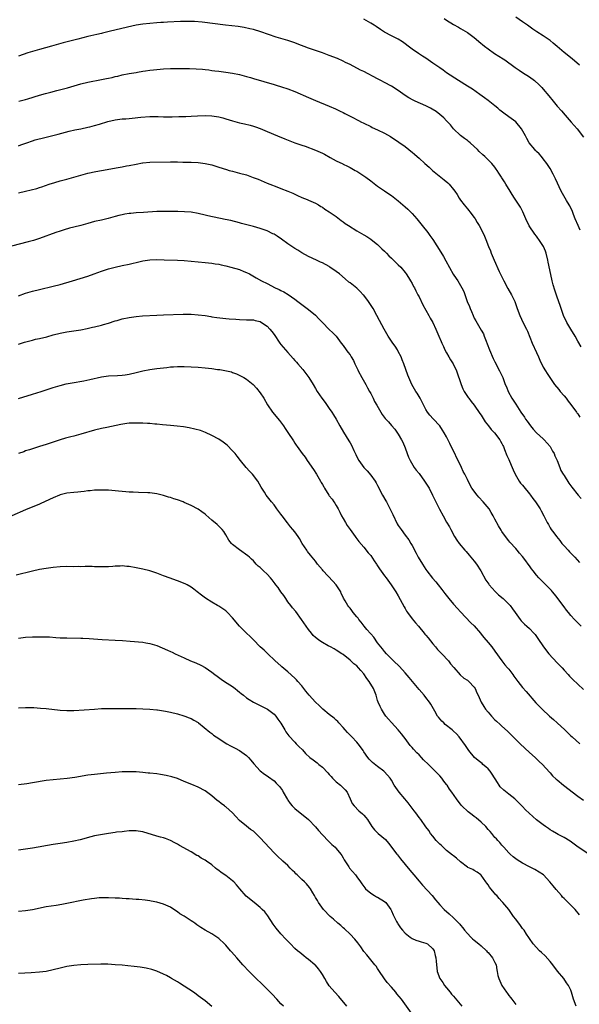
# Model space of a CAD drawing. Units: inches. Extents: x 2571000 to 2574000, y 1551000 to 1554000.
# Drawn here: x 2572755 to 2572917, y 1552502 to 1552787 of the extents above; entities that cross this region are included whole.
import ezdxf

# ---------------------------------------------------------------- set-up
doc = ezdxf.new("R2010")
doc.units = ezdxf.units.IN
doc.header["$MEASUREMENT"] = 0
doc.layers.add('LD25711551_10ft', color=82, linetype='Continuous')

msp = doc.modelspace()

# ---------------------------------------------------------------- linework, layer by layer
at = {"layer": 'LD25711551_10ft'}
for points, elevation in [([(2572917.94, 1552691.94), (2572917, 1552693.52), (2572916.24, 1552695), (2572915, 1552696.98), (2572913.82, 1552699), (2572912.88, 1552701), (2572912.19, 1552703), (2572911.9, 1552703.9), (2572911, 1552706.3), (2572910.32, 1552708.32), (2572909.87, 1552709.87), (2572909.61, 1552711), (2572909.48, 1552711.48), (2572908.43, 1552716.43), (2572908.34, 1552717), (2572907.84, 1552719), (2572907.61, 1552719.61), (2572907.03, 1552721), (2572905.67, 1552723), (2572905.38, 1552723.38), (2572905, 1552723.93), (2572904.52, 1552724.52), (2572902.95, 1552726.95), (2572901.95, 1552729), (2572901.04, 1552731.04), (2572900.35, 1552732.35), (2572898.66, 1552735), (2572897.98, 1552735.98), (2572897.42, 1552737), (2572896.16, 1552739), (2572895.73, 1552739.73), (2572895, 1552740.87), (2572894.9, 1552741), (2572894.16, 1552742.16), (2572893.6, 1552743), (2572893.35, 1552743.35), (2572893, 1552743.92), (2572892.11, 1552745), (2572890.09, 1552747), (2572889.48, 1552747.48), (2572888.46, 1552748.46), (2572887.97, 1552749), (2572887, 1552749.9), (2572885.78, 1552751), (2572885.35, 1552751.35), (2572885, 1552751.62), (2572884.2, 1552752.2), (2572883, 1552753.09), (2572881, 1552754.99), (2572880.14, 1552756.14), (2572879.33, 1552757), (2572879, 1552757.32), (2572878.21, 1552758.21), (2572877, 1552759.18), (2572876.01, 1552760.01), (2572874.77, 1552760.77), (2572874.3, 1552761), (2572873, 1552761.69), (2572869.88, 1552763), (2572869.3, 1552763.3), (2572868.05, 1552764.05), (2572867, 1552764.72), (2572865, 1552766.1), (2572863, 1552767.34), (2572861, 1552768.45), (2572859.93, 1552769), (2572859, 1552769.51), (2572855, 1552771.6), (2572854.07, 1552772.06), (2572851, 1552773.7), (2572849.72, 1552774.28), (2572849, 1552774.63), (2572847.35, 1552775.35), (2572845, 1552776.3), (2572843, 1552777.03), (2572841, 1552777.7), (2572839, 1552778.4), (2572835.68, 1552779.68), (2572835, 1552779.93), (2572833, 1552780.62), (2572831, 1552781.22), (2572829.61, 1552781.61), (2572825.16, 1552783.16), (2572823, 1552783.77), (2572822.01, 1552784.01), (2572820.36, 1552784.36), (2572818.63, 1552784.63), (2572814.96, 1552785.04), (2572808.13, 1552785.87), (2572805.92, 1552786.08), (2572805, 1552786.13), (2572803.85, 1552786.15), (2572801.92, 1552786.08), (2572798.11, 1552785.89), (2572797, 1552785.84), (2572796.22, 1552785.78), (2572795, 1552785.72), (2572793, 1552785.57), (2572791, 1552785.37), (2572789, 1552785.05), (2572786.51, 1552784.51), (2572781.18, 1552783.18), (2572779.26, 1552782.74), (2572779, 1552782.67), (2572777.62, 1552782.38), (2572775, 1552781.74), (2572772.18, 1552781), (2572767.91, 1552779.91), (2572764.5, 1552779), (2572761, 1552778.02), (2572759, 1552777.42), (2572757.67, 1552777), (2572755, 1552776.04)], 7360), ([(2572917.64, 1552725.65), (2572917.07, 1552727.07), (2572916.26, 1552729), (2572915.78, 1552730.22), (2572915.36, 1552731.36), (2572915, 1552732.04), (2572914.7, 1552732.7), (2572914.52, 1552733), (2572913.71, 1552734.29), (2572913.29, 1552735), (2572912.16, 1552737), (2572910.55, 1552740.55), (2572909.88, 1552741.88), (2572909, 1552743.55), (2572908.44, 1552744.44), (2572908.07, 1552745), (2572907, 1552746.36), (2572906.47, 1552747), (2572905.76, 1552747.76), (2572905, 1552748.48), (2572904.77, 1552748.77), (2572904.53, 1552749), (2572902.91, 1552751), (2572902.21, 1552752.21), (2572901.81, 1552753), (2572900.71, 1552755), (2572899, 1552757.02), (2572897, 1552758.51), (2572895.55, 1552759.55), (2572894.43, 1552760.43), (2572893.79, 1552761), (2572893, 1552761.66), (2572891, 1552763.25), (2572889.97, 1552763.97), (2572888.6, 1552765), (2572886.48, 1552766.48), (2572885, 1552767.41), (2572882.41, 1552769), (2572879, 1552771.26), (2572878, 1552772), (2572877, 1552772.67), (2572875, 1552774.09), (2572873, 1552775.46), (2572872.05, 1552776.05), (2572870.84, 1552776.84), (2572869, 1552778.13), (2572867.83, 1552779), (2572867, 1552779.64), (2572866.21, 1552780.21), (2572864.98, 1552780.98), (2572863, 1552781.97), (2572861.01, 1552783.01), (2572859.8, 1552783.8), (2572858.62, 1552784.62), (2572857.99, 1552785), (2572857, 1552785.65), (2572855, 1552786.75)], 7350), ([(2572878.32, 1552787), (2572879, 1552786.52), (2572881, 1552785.24), (2572882.43, 1552784.43), (2572883, 1552784.12), (2572885, 1552782.97), (2572887, 1552781.49), (2572887.59, 1552781), (2572888.34, 1552780.34), (2572889.92, 1552779), (2572891, 1552778.16), (2572892.87, 1552776.87), (2572895.33, 1552775.33), (2572895.82, 1552775), (2572898.82, 1552772.82), (2572900, 1552771.99), (2572901, 1552771.38), (2572903, 1552770.06), (2572904.41, 1552769), (2572905.78, 1552767.78), (2572906.56, 1552767), (2572907, 1552766.52), (2572908.61, 1552764.61), (2572909.89, 1552763), (2572911, 1552761.64), (2572912.24, 1552760.24), (2572913.37, 1552759), (2572915.11, 1552757), (2572915.95, 1552755.95), (2572916.78, 1552755), (2572918.65, 1552752.65)], 7340), ([(2572917.48, 1552773.48), (2572915.33, 1552775.34), (2572913, 1552777.18), (2572911, 1552778.89), (2572909.88, 1552779.88), (2572909, 1552780.61), (2572907, 1552781.98), (2572905.12, 1552783.12), (2572903.93, 1552783.93), (2572902.47, 1552785), (2572901, 1552786.01), (2572899, 1552787.34)], 7330), ([(2572755.03, 1552763.03), (2572757, 1552763.51), (2572757.7, 1552763.7), (2572761, 1552764.74), (2572762.75, 1552765.25), (2572764.32, 1552765.68), (2572766.09, 1552766.09), (2572769.13, 1552766.87), (2572773, 1552768.03), (2572775, 1552768.53), (2572779, 1552769.33), (2572780.41, 1552769.59), (2572781, 1552769.72), (2572782.07, 1552769.93), (2572783, 1552770.16), (2572783.7, 1552770.3), (2572785, 1552770.63), (2572787, 1552771.04), (2572789, 1552771.38), (2572789.43, 1552771.43), (2572791, 1552771.69), (2572791.78, 1552771.78), (2572793, 1552771.97), (2572794.09, 1552772.09), (2572795, 1552772.21), (2572797, 1552772.4), (2572799, 1552772.5), (2572800.51, 1552772.51), (2572804.48, 1552772.48), (2572806.43, 1552772.43), (2572808.3, 1552772.3), (2572809, 1552772.21), (2572810.1, 1552772.1), (2572811, 1552771.94), (2572811.85, 1552771.85), (2572813, 1552771.7), (2572815, 1552771.47), (2572817, 1552771.17), (2572819, 1552770.74), (2572821, 1552770.19), (2572822.14, 1552769.86), (2572823, 1552769.59), (2572829, 1552767.83), (2572829.65, 1552767.65), (2572831.19, 1552767.19), (2572833, 1552766.61), (2572835, 1552765.84), (2572839, 1552764.06), (2572841, 1552763.21), (2572845, 1552761.61), (2572846.83, 1552760.83), (2572848.19, 1552760.19), (2572849, 1552759.75), (2572849.5, 1552759.5), (2572851.61, 1552758.39), (2572853.47, 1552757.47), (2572854.35, 1552757), (2572854.79, 1552756.79), (2572855, 1552756.67), (2572857, 1552755.66), (2572857.44, 1552755.44), (2572859, 1552754.75), (2572861, 1552753.79), (2572862.77, 1552752.77), (2572865.19, 1552751.19), (2572867, 1552749.88), (2572868.07, 1552749), (2572868.6, 1552748.6), (2572869, 1552748.26), (2572869.73, 1552747.73), (2572870.48, 1552747), (2572871, 1552746.55), (2572872.69, 1552745), (2572873.91, 1552743.91), (2572874.88, 1552743), (2572877.34, 1552741), (2572878.28, 1552740.28), (2572879.36, 1552739.35), (2572879.71, 1552739), (2572881, 1552737.47), (2572881.35, 1552737), (2572882, 1552736), (2572882.59, 1552735), (2572883, 1552734.39), (2572884.03, 1552733), (2572885, 1552731.85), (2572885.4, 1552731.4), (2572885.73, 1552731), (2572887, 1552729.32), (2572887.22, 1552729), (2572887.89, 1552727.89), (2572888.41, 1552727), (2572889.49, 1552725), (2572889.99, 1552723.99), (2572890.39, 1552723), (2572891.13, 1552721), (2572891.66, 1552719.66), (2572891.89, 1552719), (2572892.75, 1552717), (2572894.24, 1552713.76), (2572895.39, 1552711.39), (2572895.56, 1552711), (2572896.77, 1552708.77), (2572897.81, 1552707), (2572898.77, 1552705), (2572899.32, 1552703.32), (2572899.75, 1552702.25), (2572900.19, 1552701), (2572901.19, 1552698.81), (2572902.1, 1552697), (2572902.43, 1552696.43), (2572903.81, 1552693), (2572905, 1552690.23), (2572905.57, 1552689), (2572906, 1552688), (2572907, 1552686.01), (2572907.64, 1552685), (2572908.14, 1552684.14), (2572908.88, 1552683), (2572910.29, 1552681), (2572911.53, 1552679.53), (2572911.93, 1552679), (2572913, 1552677.72), (2572913.58, 1552677), (2572914.19, 1552676.19), (2572915, 1552675.21), (2572916.63, 1552673), (2572916.76, 1552672.76), (2572917, 1552672.5), (2572917.58, 1552671.58)], 7370), ([(2572755, 1552750.14), (2572755.62, 1552750.38), (2572757.35, 1552751), (2572759, 1552751.54), (2572759.8, 1552751.8), (2572762.55, 1552752.55), (2572766.49, 1552753.51), (2572769.66, 1552754.34), (2572771.29, 1552754.71), (2572773.04, 1552755.04), (2572775, 1552755.47), (2572775.63, 1552755.63), (2572777, 1552756), (2572778.4, 1552756.4), (2572780.85, 1552757.15), (2572783, 1552757.64), (2572785, 1552757.9), (2572786.04, 1552757.96), (2572787, 1552758.05), (2572787.9, 1552758.1), (2572790.38, 1552758.38), (2572793, 1552758.56), (2572795.43, 1552758.57), (2572797, 1552758.53), (2572798.52, 1552758.52), (2572799.46, 1552758.54), (2572801.44, 1552758.56), (2572803.39, 1552758.61), (2572805, 1552758.69), (2572806.82, 1552758.82), (2572809, 1552758.9), (2572811, 1552758.82), (2572813, 1552758.5), (2572814.19, 1552758.19), (2572815, 1552757.95), (2572817, 1552757.32), (2572819, 1552756.79), (2572820.47, 1552756.47), (2572822.08, 1552756.08), (2572823, 1552755.81), (2572823.61, 1552755.61), (2572825, 1552755.09), (2572827, 1552754.3), (2572828.19, 1552753.81), (2572830.71, 1552752.71), (2572831, 1552752.61), (2572832.12, 1552752.12), (2572835, 1552751.01), (2572837, 1552750.29), (2572837.97, 1552749.97), (2572841, 1552748.9), (2572842.32, 1552748.32), (2572843, 1552747.98), (2572843.65, 1552747.65), (2572845.26, 1552746.74), (2572847, 1552745.8), (2572848.88, 1552744.88), (2572849, 1552744.8), (2572850.23, 1552744.23), (2572851, 1552743.84), (2572851.53, 1552743.53), (2572852.54, 1552743), (2572853, 1552742.77), (2572855, 1552741.44), (2572855.56, 1552741), (2572857, 1552739.93), (2572859, 1552738.47), (2572861, 1552737.1), (2572862.22, 1552736.22), (2572863, 1552735.69), (2572865, 1552734.17), (2572867, 1552732.48), (2572867.76, 1552731.76), (2572869, 1552730.47), (2572869.7, 1552729.7), (2572870.32, 1552729), (2572871.95, 1552727), (2572873.52, 1552725), (2572874.16, 1552724.16), (2572875, 1552722.94), (2572877.29, 1552719.29), (2572878.05, 1552718.05), (2572878.78, 1552716.78), (2572880.92, 1552712.92), (2572881.71, 1552711.71), (2572882.22, 1552711), (2572883.43, 1552709), (2572883.94, 1552707.94), (2572884.96, 1552705.04), (2572885.59, 1552703.59), (2572885.79, 1552703), (2572886.18, 1552702.18), (2572886.66, 1552701), (2572887, 1552700.25), (2572887.43, 1552699.43), (2572889, 1552696.69), (2572889.63, 1552695.63), (2572889.91, 1552695), (2572890.44, 1552693.56), (2572890.78, 1552692.78), (2572891.42, 1552691), (2572892.5, 1552688.5), (2572893, 1552687.52), (2572894.34, 1552685), (2572895.25, 1552683), (2572895.98, 1552681), (2572896.3, 1552680.3), (2572896.81, 1552679), (2572897.91, 1552677), (2572899, 1552675.26), (2572899.5, 1552674.5), (2572900.52, 1552673), (2572901.56, 1552671.56), (2572901.88, 1552671), (2572902.35, 1552670.35), (2572903.27, 1552669), (2572904.06, 1552668.06), (2572905.04, 1552667), (2572907, 1552665.28), (2572907.29, 1552665), (2572909.04, 1552663), (2572909.7, 1552661.7), (2572910.11, 1552661), (2572910.34, 1552660.34), (2572911, 1552658.98), (2572911.81, 1552657), (2572912.13, 1552656.13), (2572912.8, 1552655), (2572913, 1552654.63), (2572914.41, 1552652.41), (2572915.28, 1552651.28), (2572917.14, 1552649), (2572917.99, 1552647.99)], 7380), ([(2572755, 1552736.54), (2572757, 1552736.94), (2572758.67, 1552737.33), (2572760.23, 1552737.77), (2572761, 1552738.03), (2572761.74, 1552738.26), (2572763.87, 1552739), (2572765.51, 1552739.51), (2572767, 1552739.94), (2572769, 1552740.49), (2572773, 1552741.66), (2572775, 1552742.19), (2572777.33, 1552742.67), (2572779, 1552742.95), (2572783.85, 1552743.85), (2572785, 1552744.02), (2572786.26, 1552744.27), (2572787, 1552744.38), (2572789, 1552744.82), (2572790.84, 1552745.16), (2572791, 1552745.18), (2572793, 1552745.36), (2572799, 1552745.47), (2572801, 1552745.45), (2572802.61, 1552745.39), (2572805, 1552745.34), (2572807, 1552745.24), (2572809, 1552744.99), (2572811, 1552744.56), (2572813, 1552743.96), (2572815.22, 1552743.22), (2572815.99, 1552743), (2572817, 1552742.73), (2572819, 1552742.23), (2572821, 1552741.68), (2572822.98, 1552740.98), (2572824.41, 1552740.41), (2572827, 1552739.3), (2572827.74, 1552739), (2572829.79, 1552738.21), (2572831, 1552737.76), (2572832.99, 1552736.99), (2572834.41, 1552736.41), (2572835, 1552736.08), (2572835.76, 1552735.76), (2572837, 1552735.19), (2572838.59, 1552734.59), (2572839, 1552734.39), (2572841, 1552733.5), (2572841.86, 1552733), (2572842.55, 1552732.55), (2572843, 1552732.3), (2572843.73, 1552731.73), (2572845, 1552731), (2572847, 1552729.6), (2572848.48, 1552728.48), (2572849, 1552728.13), (2572849.62, 1552727.62), (2572850.53, 1552727), (2572853, 1552725.48), (2572855, 1552724.32), (2572855.83, 1552723.83), (2572857, 1552723.1), (2572857.14, 1552723), (2572859, 1552721.53), (2572859.56, 1552721), (2572860.27, 1552720.27), (2572861, 1552719.58), (2572861.28, 1552719.28), (2572861.56, 1552719), (2572862.25, 1552718.25), (2572863, 1552717.57), (2572863.61, 1552717), (2572864.29, 1552716.29), (2572865, 1552715.68), (2572865.68, 1552715), (2572867, 1552713.45), (2572867.32, 1552713), (2572867.94, 1552711.94), (2572868.55, 1552711), (2572869, 1552710.25), (2572869.42, 1552709.42), (2572869.66, 1552709), (2572870.09, 1552708.09), (2572870.69, 1552707), (2572871, 1552706.4), (2572872.11, 1552704.11), (2572873, 1552702.55), (2572873.82, 1552701), (2572874.2, 1552700.2), (2572874.97, 1552699), (2572875.9, 1552697), (2572876.73, 1552695), (2572877.42, 1552693.42), (2572877.57, 1552693), (2572878.05, 1552692.05), (2572878.51, 1552691), (2572879, 1552690.16), (2572879.63, 1552689), (2572880.13, 1552688.13), (2572880.87, 1552687), (2572881.85, 1552685), (2572883.17, 1552681), (2572883.71, 1552679.71), (2572884.08, 1552679), (2572885.22, 1552677.22), (2572885.4, 1552677), (2572886.06, 1552676.06), (2572887, 1552675), (2572888.62, 1552672.62), (2572889, 1552672.12), (2572890.2, 1552670.2), (2572891.15, 1552669), (2572891.93, 1552667.93), (2572892.89, 1552667), (2572894.43, 1552665), (2572894.62, 1552664.62), (2572895, 1552663.96), (2572895.3, 1552663.3), (2572895.46, 1552663), (2572895.79, 1552662.21), (2572896.43, 1552660.43), (2572897, 1552659.24), (2572897.19, 1552658.81), (2572897.97, 1552657), (2572898.27, 1552656.27), (2572898.87, 1552655), (2572900, 1552653), (2572900.42, 1552652.42), (2572901, 1552651.82), (2572901.36, 1552651.36), (2572903, 1552649.38), (2572903.3, 1552649), (2572903.99, 1552647.99), (2572904.77, 1552647), (2572906.07, 1552645), (2572906.38, 1552644.38), (2572907.12, 1552643), (2572908.13, 1552641), (2572908.47, 1552640.47), (2572909, 1552639.54), (2572909.32, 1552639), (2572910.05, 1552638.05), (2572910.79, 1552637), (2572911.79, 1552635.79), (2572912.41, 1552635), (2572913, 1552634.31), (2572914.23, 1552633), (2572914.59, 1552632.59), (2572915, 1552632.19), (2572915.58, 1552631.58), (2572916.18, 1552631), (2572917.49, 1552629.49)], 7390), ([(2572918, 1552611), (2572917, 1552612), (2572916.49, 1552612.49), (2572916, 1552613), (2572915, 1552614.13), (2572914.26, 1552615), (2572913.7, 1552615.7), (2572913, 1552616.67), (2572911.24, 1552619), (2572911, 1552619.36), (2572910.27, 1552620.27), (2572909.66, 1552621), (2572909.37, 1552621.37), (2572909, 1552621.78), (2572907.76, 1552623), (2572907.35, 1552623.35), (2572906.35, 1552624.35), (2572905.72, 1552625), (2572905, 1552625.83), (2572904.1, 1552627), (2572903.6, 1552627.6), (2572903, 1552628.51), (2572902.65, 1552629), (2572901.92, 1552629.92), (2572901, 1552631.22), (2572900.15, 1552632.15), (2572899.42, 1552633), (2572899, 1552633.53), (2572897.31, 1552635.31), (2572897, 1552635.71), (2572896.03, 1552637), (2572895, 1552638.4), (2572894.79, 1552638.79), (2572894.04, 1552640.04), (2572893, 1552641.97), (2572892.52, 1552643), (2572891.93, 1552643.93), (2572891.3, 1552645), (2572889.61, 1552647), (2572888.35, 1552648.35), (2572887.81, 1552649), (2572886.32, 1552651), (2572885.21, 1552653), (2572885, 1552653.48), (2572884.25, 1552655), (2572883.82, 1552655.82), (2572883.31, 1552657), (2572882.31, 1552659), (2572881.85, 1552659.85), (2572881.33, 1552661), (2572881, 1552661.69), (2572879.88, 1552663.88), (2572879, 1552665.81), (2572878.32, 1552667), (2572877.77, 1552667.77), (2572876.99, 1552668.99), (2572875.07, 1552671.07), (2572874.15, 1552672.15), (2572873.48, 1552673), (2572873, 1552673.72), (2572871.89, 1552675.89), (2572871.28, 1552677), (2572870.46, 1552678.46), (2572870.09, 1552679), (2572868.94, 1552681), (2572868.04, 1552683), (2572867.74, 1552683.74), (2572866.58, 1552687), (2572866.15, 1552688.15), (2572865.82, 1552689), (2572865, 1552690.59), (2572864.77, 1552691), (2572864.08, 1552692.08), (2572863.43, 1552693), (2572862.46, 1552694.46), (2572862.07, 1552695), (2572860.87, 1552697), (2572859.51, 1552699.51), (2572858.76, 1552701), (2572857.67, 1552703), (2572856.37, 1552705), (2572855, 1552706.82), (2572854.86, 1552707), (2572853.96, 1552707.96), (2572852.94, 1552708.94), (2572851, 1552710.44), (2572850.67, 1552710.67), (2572849.57, 1552711.57), (2572847.95, 1552713), (2572847, 1552713.76), (2572845.2, 1552715), (2572845, 1552715.13), (2572843, 1552716.2), (2572842.47, 1552716.47), (2572841.25, 1552717), (2572839, 1552718.04), (2572837, 1552719.14), (2572835.88, 1552719.88), (2572835, 1552720.42), (2572833, 1552721.74), (2572831.11, 1552723.11), (2572829.92, 1552723.92), (2572829, 1552724.49), (2572828.66, 1552724.66), (2572827, 1552725.46), (2572825, 1552726.19), (2572823, 1552726.76), (2572819.6, 1552727.6), (2572819, 1552727.78), (2572816.44, 1552728.44), (2572814.8, 1552728.81), (2572809.85, 1552729.85), (2572809, 1552730.07), (2572807, 1552730.53), (2572805, 1552730.86), (2572803.02, 1552731.02), (2572801.08, 1552731.08), (2572799.13, 1552731.13), (2572797, 1552731.13), (2572795, 1552731.07), (2572791.16, 1552730.84), (2572789, 1552730.69), (2572787.46, 1552730.54), (2572787, 1552730.48), (2572785.72, 1552730.29), (2572785, 1552730.15), (2572784.06, 1552729.94), (2572783, 1552729.66), (2572780.91, 1552729.09), (2572779, 1552728.62), (2572777, 1552728.18), (2572775, 1552727.65), (2572773, 1552727.06), (2572771, 1552726.54), (2572769.76, 1552726.24), (2572768.2, 1552725.8), (2572767, 1552725.42), (2572765.78, 1552725), (2572761, 1552723.25), (2572760.21, 1552723), (2572759.29, 1552722.71), (2572757.72, 1552722.28), (2572752.9, 1552721.1)], 7400), ([(2572755, 1552706.71), (2572757, 1552707.4), (2572759, 1552708), (2572761, 1552708.53), (2572765, 1552709.46), (2572767, 1552709.96), (2572770.59, 1552711), (2572775, 1552712.38), (2572776.89, 1552713), (2572779, 1552713.79), (2572779.91, 1552714.09), (2572781, 1552714.47), (2572783.01, 1552714.99), (2572785, 1552715.41), (2572787, 1552715.86), (2572788.15, 1552716.15), (2572789, 1552716.34), (2572791, 1552716.79), (2572793, 1552717.09), (2572795, 1552717.18), (2572797.14, 1552717.14), (2572801, 1552717.04), (2572803, 1552716.91), (2572809, 1552716.31), (2572811, 1552716.13), (2572811.98, 1552715.98), (2572813, 1552715.84), (2572813.68, 1552715.68), (2572815, 1552715.4), (2572816.52, 1552715), (2572819, 1552714.27), (2572820.25, 1552713.75), (2572821, 1552713.46), (2572821.88, 1552713), (2572823.85, 1552711.85), (2572825.36, 1552711), (2572827, 1552710.2), (2572829.3, 1552709), (2572830.51, 1552708.51), (2572831, 1552708.21), (2572831.85, 1552707.85), (2572833.07, 1552707.07), (2572835, 1552705.74), (2572835.86, 1552705), (2572837, 1552704.2), (2572839, 1552702.73), (2572841, 1552701.04), (2572842.01, 1552700.01), (2572843, 1552698.96), (2572845, 1552696.93), (2572846, 1552696), (2572846.96, 1552694.96), (2572848.47, 1552693), (2572849, 1552692.29), (2572849.91, 1552691), (2572850.39, 1552690.39), (2572851, 1552689.58), (2572851.37, 1552689), (2572851.97, 1552687.97), (2572852.43, 1552687), (2572853, 1552685.85), (2572853.27, 1552685.27), (2572853.37, 1552685), (2572854.43, 1552683), (2572855.57, 1552681), (2572856.03, 1552680.03), (2572856.68, 1552679), (2572857, 1552678.37), (2572857.73, 1552677), (2572858.11, 1552676.11), (2572858.76, 1552675), (2572859.89, 1552673), (2572860.35, 1552672.35), (2572861.2, 1552671.2), (2572862.16, 1552670.16), (2572863, 1552669.16), (2572864.03, 1552668.03), (2572865, 1552666.58), (2572865.96, 1552665), (2572866.35, 1552664.35), (2572867, 1552662.69), (2572867.59, 1552661), (2572867.98, 1552659.98), (2572868.39, 1552659), (2572869.58, 1552657), (2572870.19, 1552656.19), (2572871, 1552655.19), (2572872.63, 1552653), (2572873, 1552652.45), (2572873.89, 1552651), (2572874.93, 1552649), (2572875.58, 1552647.58), (2572876.92, 1552644.92), (2572877.97, 1552643), (2572879, 1552641.17), (2572879.81, 1552639.81), (2572880.25, 1552639), (2572881.27, 1552637), (2572881.96, 1552635.96), (2572882.62, 1552635), (2572884.3, 1552633), (2572884.61, 1552632.61), (2572885.54, 1552631.54), (2572886.02, 1552631), (2572886.46, 1552630.46), (2572887, 1552629.83), (2572887.62, 1552629), (2572888.88, 1552627), (2572890.38, 1552624.38), (2572891.2, 1552623.2), (2572891.36, 1552623), (2572893.04, 1552621.04), (2572894.06, 1552620.06), (2572895.33, 1552619), (2572897, 1552617.44), (2572897.41, 1552617), (2572898.07, 1552616.07), (2572898.88, 1552615), (2572900.27, 1552613), (2572900.59, 1552612.59), (2572901, 1552612.18), (2572901.56, 1552611.56), (2572902.25, 1552611), (2572903, 1552610.34), (2572904.29, 1552609), (2572904.62, 1552608.62), (2572905.44, 1552607.44), (2572907.03, 1552605), (2572908.6, 1552603), (2572911, 1552600.45), (2572911.73, 1552599.73), (2572912.43, 1552599), (2572913, 1552598.31), (2572914.2, 1552597), (2572914.57, 1552596.57), (2572915.54, 1552595.54), (2572917, 1552594.19), (2572918.68, 1552592.68)], 7410), ([(2572755, 1552692.71), (2572756.71, 1552693.29), (2572757.46, 1552693.46), (2572759, 1552693.88), (2572759.89, 1552694.11), (2572761, 1552694.33), (2572763.16, 1552694.84), (2572765, 1552695.36), (2572767, 1552695.85), (2572769, 1552696.22), (2572773, 1552696.84), (2572774.81, 1552697.19), (2572776.43, 1552697.57), (2572777, 1552697.73), (2572779, 1552698.22), (2572779.6, 1552698.4), (2572781, 1552698.77), (2572783, 1552699.42), (2572783.57, 1552699.57), (2572785, 1552700), (2572787, 1552700.43), (2572789, 1552700.7), (2572790.84, 1552700.84), (2572795, 1552701.09), (2572797, 1552701.18), (2572802.66, 1552701.34), (2572805, 1552701.32), (2572807, 1552701.18), (2572809, 1552700.94), (2572810.66, 1552700.66), (2572811, 1552700.63), (2572812.39, 1552700.39), (2572814.16, 1552700.16), (2572815, 1552700.09), (2572816, 1552700), (2572817.88, 1552699.88), (2572819, 1552699.83), (2572821, 1552699.77), (2572821.76, 1552699.76), (2572823, 1552699.69), (2572823.57, 1552699.57), (2572825, 1552699.22), (2572825.38, 1552699), (2572827, 1552697.85), (2572827.82, 1552697), (2572828.35, 1552696.35), (2572829, 1552695.48), (2572830.69, 1552693), (2572831, 1552692.61), (2572833, 1552690.24), (2572834.54, 1552688.54), (2572835, 1552687.99), (2572835.47, 1552687.47), (2572835.84, 1552687), (2572837.31, 1552685.31), (2572838.2, 1552684.2), (2572839.09, 1552683), (2572840.37, 1552681), (2572841, 1552679.87), (2572841.53, 1552679), (2572842.86, 1552677), (2572843.79, 1552675.79), (2572845, 1552674.07), (2572845.71, 1552673), (2572846.2, 1552672.2), (2572846.95, 1552670.95), (2572848.06, 1552669), (2572849.15, 1552667.15), (2572850.68, 1552664.68), (2572851, 1552664.09), (2572851.4, 1552663.4), (2572852.12, 1552661.88), (2572852.71, 1552660.71), (2572853, 1552660.06), (2572853.58, 1552659), (2572855, 1552656.93), (2572855.96, 1552655.96), (2572857, 1552654.78), (2572858.26, 1552653), (2572858.55, 1552652.55), (2572859, 1552651.78), (2572860.45, 1552649), (2572861.36, 1552647.36), (2572861.54, 1552647), (2572862.07, 1552646.07), (2572862.73, 1552644.73), (2572863, 1552644.1), (2572863.38, 1552643.38), (2572864.7, 1552640.7), (2572865, 1552640.19), (2572865.8, 1552639), (2572867, 1552637.4), (2572868.01, 1552636.01), (2572868.66, 1552635), (2572869, 1552634.43), (2572870.2, 1552632.2), (2572870.78, 1552631), (2572871.96, 1552629), (2572873, 1552627.39), (2572873.28, 1552627), (2572874.91, 1552624.91), (2572875.86, 1552623.86), (2572876.56, 1552623), (2572877.63, 1552621.63), (2572878.47, 1552620.47), (2572879.61, 1552619), (2572881, 1552617.35), (2572882.11, 1552616.11), (2572883, 1552615.15), (2572886.03, 1552612.03), (2572887, 1552611.09), (2572888.79, 1552609), (2572889, 1552608.75), (2572889.76, 1552607.76), (2572891, 1552606.31), (2572892.07, 1552605), (2572893, 1552603.79), (2572894.98, 1552600.98), (2572895.84, 1552599.84), (2572896.63, 1552599), (2572897, 1552598.56), (2572898.17, 1552597), (2572898.5, 1552596.5), (2572899.59, 1552595), (2572901, 1552593.29), (2572902.08, 1552592.08), (2572904.86, 1552588.86), (2572905.83, 1552587.83), (2572906.65, 1552587), (2572908.78, 1552585), (2572909.96, 1552583.96), (2572911.04, 1552583.04), (2572913.26, 1552581), (2572914.15, 1552580.15), (2572915, 1552579.3), (2572915.32, 1552579), (2572917.58, 1552577)], 7420), ([(2572755, 1552676.96), (2572759, 1552678.19), (2572761.51, 1552679), (2572763, 1552679.45), (2572765, 1552680.1), (2572767, 1552680.72), (2572768.81, 1552681.19), (2572770.48, 1552681.52), (2572773.91, 1552682.09), (2572775.59, 1552682.41), (2572779, 1552683.22), (2572781, 1552683.51), (2572783.62, 1552683.62), (2572785, 1552683.72), (2572785.83, 1552683.83), (2572787, 1552684.02), (2572789, 1552684.45), (2572790.93, 1552684.92), (2572793, 1552685.36), (2572795, 1552685.63), (2572797.97, 1552685.97), (2572799, 1552686.1), (2572799.84, 1552686.16), (2572801, 1552686.23), (2572803, 1552686.24), (2572805, 1552686.16), (2572807, 1552686.02), (2572809, 1552685.85), (2572811, 1552685.62), (2572812.65, 1552685.35), (2572813.3, 1552685.3), (2572816.62, 1552684.62), (2572817, 1552684.46), (2572818.13, 1552684.13), (2572819.46, 1552683.46), (2572820.21, 1552683), (2572821, 1552682.54), (2572822.96, 1552680.96), (2572823.94, 1552679.94), (2572825, 1552678.59), (2572826.02, 1552677), (2572827.12, 1552675.12), (2572828.56, 1552673), (2572830.55, 1552670.55), (2572831.7, 1552669), (2572832.24, 1552668.24), (2572833.15, 1552666.85), (2572834.39, 1552665), (2572834.66, 1552664.66), (2572835, 1552664.06), (2572835.44, 1552663.44), (2572835.69, 1552663), (2572837.11, 1552661), (2572837.98, 1552659.98), (2572838.62, 1552659), (2572840.39, 1552656.39), (2572841.25, 1552655), (2572842.47, 1552653), (2572842.67, 1552652.67), (2572843, 1552652.03), (2572843.4, 1552651.4), (2572843.61, 1552651), (2572844.82, 1552649), (2572845, 1552648.77), (2572845.82, 1552647.82), (2572846.31, 1552647), (2572846.62, 1552646.62), (2572847, 1552646), (2572847.6, 1552645), (2572848.08, 1552644.08), (2572848.58, 1552643), (2572849, 1552642.2), (2572849.68, 1552641), (2572850.19, 1552640.19), (2572851.02, 1552639), (2572852.46, 1552637), (2572852.68, 1552636.68), (2572853, 1552636.29), (2572853.56, 1552635.56), (2572855, 1552633.93), (2572856.3, 1552632.3), (2572857, 1552631.47), (2572858.02, 1552629.98), (2572858.67, 1552629), (2572858.79, 1552628.79), (2572859, 1552628.52), (2572859.58, 1552627.58), (2572861, 1552625.63), (2572861.49, 1552625), (2572862.96, 1552623), (2572864.26, 1552621), (2572865, 1552619.76), (2572866.67, 1552616.67), (2572867, 1552616.14), (2572867.41, 1552615.41), (2572867.67, 1552615), (2572869, 1552613.18), (2572869.98, 1552611.98), (2572870.83, 1552611), (2572872.51, 1552609), (2572872.72, 1552608.72), (2572873, 1552608.42), (2572873.62, 1552607.62), (2572875, 1552605.95), (2572875.75, 1552605), (2572876.31, 1552604.31), (2572877.28, 1552603.28), (2572877.57, 1552603), (2572879.49, 1552601), (2572880.14, 1552600.14), (2572881.05, 1552599.05), (2572882.93, 1552596.93), (2572883.99, 1552595.99), (2572885, 1552595.41), (2572885.47, 1552595), (2572887, 1552593.38), (2572887.24, 1552593), (2572887.73, 1552591.73), (2572888.11, 1552591), (2572889, 1552589), (2572889.73, 1552587.73), (2572890.26, 1552587), (2572891, 1552586.09), (2572891.98, 1552585), (2572893, 1552583.95), (2572893.49, 1552583.49), (2572894.54, 1552582.54), (2572895, 1552582.09), (2572896.6, 1552580.6), (2572899, 1552578.21), (2572900.26, 1552577), (2572903, 1552574.47), (2572904.65, 1552573), (2572905.85, 1552571.85), (2572906.8, 1552571), (2572908.77, 1552568.77), (2572909, 1552568.55), (2572909.71, 1552567.71), (2572910.73, 1552566.73), (2572911, 1552566.54), (2572912.83, 1552565), (2572917, 1552561.79), (2572918.64, 1552560.64)], 7430), ([(2572920.21, 1552545), (2572917.06, 1552547.06), (2572914.74, 1552548.74), (2572913, 1552549.8), (2572911.28, 1552550.72), (2572910.8, 1552551), (2572909.71, 1552551.71), (2572909, 1552552.09), (2572908.47, 1552552.47), (2572907.66, 1552553), (2572907, 1552553.46), (2572905, 1552554.98), (2572902.87, 1552556.87), (2572901.87, 1552557.87), (2572901, 1552558.79), (2572899, 1552560.78), (2572898.74, 1552561), (2572897, 1552562.35), (2572895.54, 1552563.54), (2572894.55, 1552564.55), (2572894.25, 1552565), (2572893.73, 1552565.73), (2572892.18, 1552568.18), (2572891.58, 1552569), (2572891, 1552569.69), (2572890.34, 1552570.34), (2572889.53, 1552571), (2572889.26, 1552571.26), (2572888.14, 1552572.14), (2572887.11, 1552573), (2572885.42, 1552575), (2572885, 1552575.64), (2572884.49, 1552576.49), (2572882.59, 1552579), (2572881.82, 1552579.82), (2572881, 1552580.58), (2572880.8, 1552580.8), (2572880.57, 1552581), (2572878.6, 1552582.6), (2572878.15, 1552583), (2572877.56, 1552583.56), (2572876.64, 1552584.64), (2572876.39, 1552585), (2572875.57, 1552586.43), (2572874.4, 1552588.4), (2572874.02, 1552589), (2572873, 1552590.35), (2572872.46, 1552591), (2572871, 1552592.66), (2572868.18, 1552596.18), (2572867, 1552597.56), (2572865.33, 1552599.33), (2572863.56, 1552601), (2572863, 1552601.56), (2572861.62, 1552603), (2572861, 1552603.7), (2572860.44, 1552604.44), (2572859, 1552606.21), (2572857.87, 1552607.87), (2572857, 1552608.83), (2572856.93, 1552608.93), (2572855.91, 1552610.09), (2572855.14, 1552611), (2572854.23, 1552612.23), (2572853.53, 1552613), (2572853.33, 1552613.33), (2572853, 1552613.71), (2572851.95, 1552615), (2572851.57, 1552615.57), (2572851, 1552616.21), (2572850.64, 1552616.64), (2572850.37, 1552617), (2572849.61, 1552618.39), (2572849.14, 1552619.14), (2572849, 1552619.46), (2572848.47, 1552620.47), (2572848.3, 1552621), (2572847.03, 1552623.03), (2572846.03, 1552624.03), (2572843.22, 1552627), (2572843, 1552627.31), (2572841.61, 1552629), (2572841, 1552629.81), (2572840.01, 1552631), (2572839.54, 1552631.54), (2572838.67, 1552632.67), (2572838.45, 1552633), (2572837.16, 1552635), (2572836.37, 1552636.37), (2572835.94, 1552637), (2572835, 1552638.31), (2572834.47, 1552639), (2572833.8, 1552639.8), (2572832.92, 1552640.92), (2572831.31, 1552643), (2572831, 1552643.44), (2572829.81, 1552645), (2572829, 1552646.11), (2572828.23, 1552647), (2572826.69, 1552649), (2572826.22, 1552649.78), (2572825.28, 1552651.28), (2572824.3, 1552653), (2572822.79, 1552655), (2572821.9, 1552655.9), (2572820.95, 1552656.95), (2572819.27, 1552659), (2572818.28, 1552660.28), (2572817.7, 1552661), (2572817, 1552661.84), (2572815.39, 1552663.39), (2572815, 1552663.74), (2572814.28, 1552664.28), (2572813, 1552665.14), (2572811, 1552666.24), (2572809.1, 1552667.1), (2572807.65, 1552667.65), (2572806.09, 1552668.09), (2572804.44, 1552668.44), (2572802.74, 1552668.74), (2572800.97, 1552668.97), (2572799, 1552669.16), (2572796.65, 1552669.35), (2572795, 1552669.52), (2572794.46, 1552669.54), (2572793, 1552669.69), (2572792.3, 1552669.7), (2572791, 1552669.78), (2572789, 1552669.84), (2572788.17, 1552669.83), (2572787, 1552669.77), (2572786.3, 1552669.7), (2572784.58, 1552669.42), (2572780.59, 1552668.59), (2572779, 1552668.24), (2572777, 1552667.75), (2572773, 1552666.61), (2572771, 1552666.08), (2572770.13, 1552665.87), (2572768.56, 1552665.44), (2572767, 1552664.96), (2572763, 1552663.6), (2572761.06, 1552663), (2572758.13, 1552662.13), (2572757, 1552661.76), (2572756.46, 1552661.54), (2572755, 1552661.05)], 7440), ([(2572917.45, 1552527.45), (2572916.25, 1552529), (2572913.58, 1552531.59), (2572913, 1552532.19), (2572912.59, 1552532.59), (2572912.26, 1552533), (2572910.73, 1552534.73), (2572909.83, 1552535.83), (2572908.91, 1552537), (2572907.04, 1552539), (2572905.82, 1552539.82), (2572904.56, 1552540.56), (2572903.73, 1552541), (2572903, 1552541.35), (2572901, 1552542.4), (2572899.4, 1552543.4), (2572899, 1552543.68), (2572898.26, 1552544.26), (2572897.4, 1552545), (2572897, 1552545.38), (2572895.52, 1552547), (2572895.29, 1552547.29), (2572895, 1552547.58), (2572894.39, 1552548.39), (2572893.8, 1552549), (2572893.43, 1552549.43), (2572893, 1552549.87), (2572892.08, 1552551), (2572891.58, 1552551.58), (2572891, 1552552.19), (2572890.31, 1552553), (2572889, 1552554.27), (2572887.52, 1552555.52), (2572887, 1552555.93), (2572886.38, 1552556.38), (2572885.59, 1552557), (2572885.27, 1552557.27), (2572883.43, 1552559), (2572883.23, 1552559.23), (2572881.85, 1552561), (2572880.51, 1552563), (2572879.86, 1552563.86), (2572879.15, 1552565), (2572879, 1552565.2), (2572878.19, 1552566.19), (2572877.59, 1552567), (2572877, 1552567.69), (2572876.34, 1552568.34), (2572873.71, 1552571), (2572872.34, 1552572.34), (2572871.75, 1552573), (2572871, 1552573.73), (2572870.34, 1552574.34), (2572869.38, 1552575.38), (2572869, 1552575.87), (2572868.47, 1552576.47), (2572867, 1552578.5), (2572866.62, 1552579), (2572865.88, 1552579.88), (2572864.91, 1552581), (2572863, 1552583.11), (2572862.13, 1552584.13), (2572861.41, 1552585), (2572861, 1552585.53), (2572860.08, 1552587), (2572859.72, 1552587.72), (2572859.19, 1552589), (2572859, 1552589.54), (2572858.56, 1552591), (2572857.77, 1552593), (2572856.55, 1552595), (2572855.88, 1552595.88), (2572855, 1552597.2), (2572854.14, 1552598.14), (2572853.47, 1552599), (2572853, 1552599.53), (2572852.14, 1552600.14), (2572851.22, 1552601), (2572851, 1552601.22), (2572849, 1552602.8), (2572848.64, 1552603), (2572847, 1552604.04), (2572846.45, 1552604.45), (2572845.32, 1552605), (2572844.65, 1552605.35), (2572843, 1552606.34), (2572841.98, 1552607), (2572841.41, 1552607.41), (2572841, 1552607.76), (2572840.37, 1552608.37), (2572839.82, 1552609), (2572839, 1552610.06), (2572836.98, 1552612.98), (2572835.27, 1552615.27), (2572834.36, 1552616.36), (2572833.86, 1552617), (2572833, 1552618.07), (2572832.45, 1552619), (2572831.87, 1552619.87), (2572831, 1552620.98), (2572830.19, 1552622.19), (2572829.54, 1552623), (2572829.33, 1552623.33), (2572829, 1552623.7), (2572828.44, 1552624.44), (2572827.93, 1552625), (2572827, 1552626.06), (2572825.89, 1552627), (2572825, 1552627.97), (2572824.43, 1552628.43), (2572823.82, 1552629), (2572823, 1552629.97), (2572822.47, 1552630.47), (2572821.89, 1552631), (2572821.41, 1552631.41), (2572819, 1552633.1), (2572817, 1552634.71), (2572816.71, 1552635), (2572815.94, 1552635.94), (2572815, 1552637.47), (2572814.4, 1552638.4), (2572813.94, 1552639), (2572813.5, 1552639.5), (2572813, 1552639.99), (2572812.47, 1552640.47), (2572811, 1552641.67), (2572809.22, 1552643.22), (2572809, 1552643.43), (2572808.11, 1552644.11), (2572807, 1552644.88), (2572805, 1552645.93), (2572803, 1552646.85), (2572802.62, 1552647), (2572801, 1552647.59), (2572799.92, 1552647.92), (2572799, 1552648.24), (2572798.4, 1552648.4), (2572797, 1552648.89), (2572796.57, 1552649), (2572795, 1552649.36), (2572793, 1552649.59), (2572792.4, 1552649.6), (2572789.74, 1552649.74), (2572788.21, 1552649.79), (2572787, 1552649.86), (2572786.08, 1552649.92), (2572783.89, 1552650.11), (2572783, 1552650.2), (2572781, 1552650.37), (2572779.56, 1552650.44), (2572779, 1552650.45), (2572777, 1552650.39), (2572775.76, 1552650.24), (2572775, 1552650.18), (2572773.98, 1552650.02), (2572773, 1552649.93), (2572772.17, 1552649.83), (2572771, 1552649.75), (2572769, 1552649.55), (2572767, 1552649.07), (2572766.82, 1552649), (2572765, 1552648.23), (2572761.46, 1552646.54), (2572761, 1552646.34), (2572757, 1552644.73), (2572752.98, 1552643)], 7450), ([(2572916.54, 1552501), (2572915.74, 1552503), (2572915.19, 1552505), (2572915, 1552505.58), (2572914.33, 1552507), (2572913.75, 1552507.75), (2572912.94, 1552509), (2572911.14, 1552511.14), (2572909.72, 1552513), (2572909, 1552513.91), (2572907.53, 1552515.53), (2572906.51, 1552516.51), (2572905.93, 1552517), (2572904.06, 1552519), (2572903, 1552520.55), (2572902.83, 1552520.83), (2572902.17, 1552521.83), (2572901.44, 1552523), (2572901, 1552523.53), (2572900.39, 1552524.39), (2572899, 1552526.16), (2572898.38, 1552527), (2572897.82, 1552527.82), (2572896.97, 1552528.97), (2572895.3, 1552531), (2572895, 1552531.31), (2572894.19, 1552532.19), (2572893.51, 1552533), (2572893.26, 1552533.26), (2572891.43, 1552535.43), (2572891, 1552536.1), (2572890.6, 1552536.6), (2572890.31, 1552537), (2572889, 1552538.89), (2572888.88, 1552539), (2572887.81, 1552539.81), (2572887, 1552540.25), (2572886.55, 1552540.55), (2572885.18, 1552541.18), (2572885, 1552541.28), (2572883, 1552542.8), (2572881.82, 1552543.82), (2572881, 1552544.5), (2572880.74, 1552544.74), (2572879, 1552546.07), (2572877.96, 1552547), (2572877.48, 1552547.48), (2572877, 1552547.91), (2572876.49, 1552548.49), (2572875.98, 1552549), (2572875, 1552550.22), (2572874.33, 1552551), (2572873.83, 1552551.83), (2572873, 1552552.9), (2572871.54, 1552555), (2572871, 1552555.62), (2572870.05, 1552557), (2572869.6, 1552557.6), (2572869, 1552558.31), (2572867.86, 1552559.86), (2572866.86, 1552561), (2572865.26, 1552563), (2572864.3, 1552564.3), (2572863.83, 1552565), (2572863, 1552566.42), (2572862.59, 1552567), (2572861, 1552568.83), (2572860.82, 1552569), (2572859, 1552570.35), (2572857.51, 1552571.51), (2572856.54, 1552572.54), (2572856.17, 1552573), (2572855, 1552574.68), (2572854.8, 1552575), (2572854.06, 1552576.06), (2572853.38, 1552577), (2572853, 1552577.43), (2572851.5, 1552579), (2572850.26, 1552580.26), (2572849.58, 1552581), (2572849, 1552581.73), (2572847.8, 1552583), (2572847.45, 1552583.45), (2572847, 1552583.82), (2572846.39, 1552584.39), (2572845, 1552585.43), (2572843.12, 1552587), (2572842.04, 1552588.04), (2572840.98, 1552589), (2572839.17, 1552591), (2572838.24, 1552592.24), (2572837.64, 1552593), (2572837, 1552593.76), (2572835.92, 1552595), (2572835.48, 1552595.48), (2572835, 1552595.96), (2572833, 1552597.85), (2572831.28, 1552599.28), (2572831, 1552599.56), (2572829.27, 1552601), (2572827.07, 1552603.07), (2572826.09, 1552604.09), (2572825, 1552605.04), (2572823, 1552607.04), (2572822.08, 1552608.08), (2572821.06, 1552609), (2572819.01, 1552611), (2572817, 1552613.41), (2572815.5, 1552615), (2572815.24, 1552615.24), (2572815, 1552615.43), (2572813, 1552616.77), (2572812.58, 1552617), (2572811, 1552617.97), (2572809.14, 1552619.14), (2572807.98, 1552619.98), (2572806.76, 1552621), (2572805.77, 1552621.77), (2572805, 1552622.32), (2572803.8, 1552623), (2572803.27, 1552623.27), (2572803, 1552623.4), (2572801.84, 1552623.84), (2572798.88, 1552624.88), (2572797, 1552625.57), (2572796.04, 1552625.96), (2572795, 1552626.33), (2572793, 1552627.02), (2572791, 1552627.49), (2572789, 1552627.9), (2572787, 1552628.27), (2572786.33, 1552628.33), (2572785, 1552628.49), (2572784.44, 1552628.44), (2572783, 1552628.43), (2572782.33, 1552628.32), (2572781, 1552628.24), (2572780.19, 1552628.19), (2572779, 1552628.17), (2572778.22, 1552628.22), (2572777, 1552628.24), (2572776.29, 1552628.29), (2572775, 1552628.28), (2572774.29, 1552628.29), (2572773, 1552628.25), (2572772.27, 1552628.27), (2572771, 1552628.25), (2572769, 1552628.26), (2572767, 1552628.19), (2572765, 1552628.03), (2572763, 1552627.77), (2572761, 1552627.4), (2572759, 1552626.92), (2572757.48, 1552626.52), (2572755.87, 1552626.13), (2572754.25, 1552625.75)], 7460), ([(2572755, 1552607.59), (2572757, 1552607.81), (2572759, 1552607.93), (2572761, 1552607.97), (2572761.96, 1552607.96), (2572763.89, 1552607.89), (2572765.78, 1552607.78), (2572767, 1552607.69), (2572769, 1552607.61), (2572773, 1552607.56), (2572773.55, 1552607.55), (2572775.45, 1552607.45), (2572779.18, 1552607.18), (2572783, 1552607.01), (2572785.11, 1552606.89), (2572787.29, 1552606.71), (2572791, 1552606.35), (2572791.8, 1552606.2), (2572793, 1552606.01), (2572795, 1552605.38), (2572798.11, 1552604.11), (2572799, 1552603.67), (2572799.47, 1552603.47), (2572800.31, 1552603), (2572803, 1552601.82), (2572804.78, 1552601), (2572806.38, 1552600.38), (2572807.76, 1552599.77), (2572809.03, 1552599.03), (2572811, 1552597.69), (2572811.83, 1552597), (2572812.51, 1552596.51), (2572813.7, 1552595.7), (2572814.68, 1552595), (2572817, 1552593.51), (2572817.7, 1552593), (2572818.43, 1552592.43), (2572819, 1552591.9), (2572819.51, 1552591.51), (2572820.1, 1552591), (2572821, 1552590.28), (2572821.78, 1552589.78), (2572823.04, 1552589), (2572825, 1552588.05), (2572827.11, 1552587), (2572829, 1552585.59), (2572829.51, 1552585), (2572830.13, 1552584.13), (2572830.94, 1552582.94), (2572832.09, 1552581), (2572832.45, 1552580.45), (2572833.28, 1552579.28), (2572835, 1552577.4), (2572835.43, 1552577), (2572836.21, 1552576.21), (2572837.19, 1552575.19), (2572838.15, 1552574.15), (2572839.37, 1552573), (2572840.28, 1552572.28), (2572841.47, 1552571.47), (2572841.99, 1552571), (2572843, 1552570.17), (2572844.56, 1552568.56), (2572845, 1552568.03), (2572845.51, 1552567.51), (2572845.94, 1552567), (2572847, 1552565.93), (2572848.23, 1552565), (2572848.64, 1552564.64), (2572849.62, 1552563.62), (2572850.13, 1552563), (2572851, 1552561), (2572851.65, 1552559.65), (2572852.17, 1552559), (2572853.6, 1552557.6), (2572854.65, 1552556.65), (2572855, 1552556.32), (2572855.61, 1552555.61), (2572856.04, 1552555), (2572857.37, 1552553), (2572858.06, 1552552.06), (2572859.17, 1552551), (2572861.25, 1552549.25), (2572862.18, 1552548.18), (2572864.61, 1552545), (2572864.77, 1552544.77), (2572865.66, 1552543.66), (2572868.37, 1552540.37), (2572869.47, 1552539), (2572871, 1552537.17), (2572872.05, 1552536.05), (2572874.76, 1552533), (2572875.79, 1552531.79), (2572876.44, 1552531), (2572877, 1552530.35), (2572878.29, 1552529), (2572879.69, 1552527.69), (2572881, 1552526.53), (2572882.54, 1552525), (2572882.78, 1552524.78), (2572883, 1552524.49), (2572883.68, 1552523.68), (2572884.19, 1552523), (2572885, 1552522.04), (2572886.01, 1552521), (2572886.53, 1552520.53), (2572887, 1552520.14), (2572888.32, 1552519), (2572889, 1552518.45), (2572890.55, 1552517), (2572890.77, 1552516.77), (2572891, 1552516.56), (2572892.32, 1552515), (2572893, 1552513.64), (2572893.3, 1552513), (2572893.53, 1552511.53), (2572893.67, 1552511), (2572893.86, 1552509.86), (2572894.09, 1552509), (2572894.99, 1552507), (2572896.37, 1552505), (2572896.64, 1552504.64), (2572897, 1552504.12), (2572897.53, 1552503.53), (2572897.85, 1552503), (2572899, 1552501.52)], 7470), ([(2572755, 1552587.4), (2572757, 1552587.48), (2572759.43, 1552587.43), (2572761.31, 1552587.31), (2572763, 1552587.15), (2572767, 1552586.71), (2572769, 1552586.61), (2572771, 1552586.65), (2572777, 1552587), (2572779, 1552587.14), (2572781, 1552587.21), (2572785, 1552587.17), (2572787, 1552587.17), (2572789, 1552587.15), (2572791, 1552587.08), (2572793, 1552586.97), (2572795, 1552586.81), (2572795.23, 1552586.77), (2572797, 1552586.55), (2572797.58, 1552586.42), (2572799, 1552586.15), (2572801, 1552585.64), (2572802.9, 1552585.1), (2572803.18, 1552585), (2572804.45, 1552584.45), (2572805, 1552584.25), (2572805.78, 1552583.78), (2572807, 1552583.09), (2572807.12, 1552583), (2572810.36, 1552580.36), (2572811, 1552579.91), (2572811.5, 1552579.5), (2572812.2, 1552579), (2572815.36, 1552577), (2572816.39, 1552576.39), (2572817, 1552576.08), (2572817.69, 1552575.69), (2572819.01, 1552575.01), (2572821, 1552573.55), (2572821.3, 1552573.3), (2572821.58, 1552573), (2572822.24, 1552572.24), (2572823.14, 1552571.14), (2572825, 1552569.13), (2572826.18, 1552568.18), (2572827, 1552567.66), (2572827.36, 1552567.36), (2572829, 1552566.2), (2572829.61, 1552565.61), (2572830.57, 1552564.57), (2572831.41, 1552563.41), (2572831.66, 1552563), (2572832.85, 1552560.85), (2572833, 1552560.63), (2572833.68, 1552559.68), (2572834.23, 1552559), (2572835, 1552558.21), (2572837, 1552556.6), (2572837.91, 1552555.91), (2572839, 1552555), (2572841, 1552552.91), (2572841.84, 1552551.84), (2572843, 1552550.64), (2572844.76, 1552548.76), (2572845, 1552548.57), (2572845.77, 1552547.77), (2572846.7, 1552547), (2572847, 1552546.69), (2572848.38, 1552545), (2572848.6, 1552544.6), (2572849, 1552543.96), (2572849.34, 1552543.34), (2572850.7, 1552541.3), (2572850.88, 1552541), (2572852.58, 1552539), (2572853, 1552538.46), (2572854.05, 1552537), (2572854.42, 1552536.42), (2572855.25, 1552535.25), (2572855.5, 1552535), (2572857, 1552533.69), (2572858.12, 1552533), (2572858.68, 1552532.68), (2572859, 1552532.53), (2572861, 1552531.32), (2572861.34, 1552531), (2572862.79, 1552529), (2572863, 1552528.56), (2572863.46, 1552527.46), (2572864.5, 1552525.5), (2572864.75, 1552525), (2572864.84, 1552524.84), (2572865.66, 1552523.66), (2572866.18, 1552523), (2572867, 1552522.09), (2572868.39, 1552521), (2572869, 1552520.58), (2572870.11, 1552520.11), (2572871, 1552519.8), (2572871.61, 1552519.61), (2572873, 1552519.26), (2572873.48, 1552519), (2572875, 1552517.56), (2572875.34, 1552517), (2572875.64, 1552515.64), (2572875.88, 1552515), (2572875.98, 1552514.02), (2572876.02, 1552513), (2572876.14, 1552512.14), (2572876.24, 1552511), (2572877.05, 1552509), (2572877.85, 1552507.85), (2572878.39, 1552507), (2572879, 1552506.26), (2572879.99, 1552505), (2572880.45, 1552504.45), (2572881, 1552503.85), (2572883.42, 1552501)], 7480), ([(2572868.79, 1552499), (2572865.89, 1552503), (2572864.61, 1552504.61), (2572864.24, 1552505), (2572863, 1552506.48), (2572861.8, 1552507.8), (2572860.95, 1552508.95), (2572859.36, 1552511.36), (2572859, 1552511.89), (2572858.57, 1552512.57), (2572858.24, 1552513), (2572857, 1552514.37), (2572855.84, 1552515.84), (2572855, 1552516.85), (2572854.15, 1552518.15), (2572853.29, 1552519.29), (2572852.37, 1552520.37), (2572851, 1552521.81), (2572849.38, 1552523.38), (2572849, 1552523.7), (2572848.33, 1552524.33), (2572847.52, 1552525), (2572846.19, 1552526.19), (2572845.21, 1552527), (2572843.29, 1552529), (2572841.85, 1552531), (2572841.58, 1552531.58), (2572841, 1552532.5), (2572840.82, 1552532.82), (2572840.67, 1552533), (2572840.21, 1552533.79), (2572839.56, 1552535), (2572839.31, 1552535.31), (2572838.39, 1552536.39), (2572837.82, 1552537), (2572837, 1552537.66), (2572835.65, 1552539), (2572835.3, 1552539.3), (2572835, 1552539.65), (2572834.3, 1552540.3), (2572833.71, 1552541), (2572833, 1552541.69), (2572831.58, 1552543), (2572831.26, 1552543.26), (2572830.22, 1552544.22), (2572829, 1552545.42), (2572826.29, 1552548.29), (2572825, 1552549.75), (2572823.74, 1552551), (2572823, 1552551.66), (2572822.19, 1552552.19), (2572821, 1552553.14), (2572819, 1552554.78), (2572817.89, 1552555.89), (2572816.92, 1552557), (2572815, 1552558.71), (2572814.83, 1552558.83), (2572814.64, 1552559), (2572813.67, 1552559.67), (2572813, 1552560.25), (2572812.53, 1552560.53), (2572811, 1552561.85), (2572809, 1552563.34), (2572807, 1552564.37), (2572805.14, 1552565.14), (2572803, 1552566.08), (2572801, 1552566.89), (2572799.39, 1552567.39), (2572797.78, 1552567.78), (2572796.08, 1552568.08), (2572795, 1552568.22), (2572793, 1552568.46), (2572792.5, 1552568.5), (2572791, 1552568.67), (2572789, 1552568.81), (2572787, 1552568.86), (2572785, 1552568.8), (2572783, 1552568.67), (2572780.46, 1552568.46), (2572777, 1552568.1), (2572775, 1552567.84), (2572771.24, 1552567.24), (2572769.05, 1552566.95), (2572765, 1552566.56), (2572763, 1552566.31), (2572761.85, 1552566.15), (2572760.13, 1552565.87), (2572759, 1552565.64), (2572757.37, 1552565.37), (2572754.96, 1552565.04)], 7490), ([(2572850.1, 1552501), (2572847.76, 1552503.76), (2572846.64, 1552505), (2572845, 1552506.92), (2572844.15, 1552508.15), (2572843.68, 1552509), (2572843, 1552510.16), (2572842.48, 1552511), (2572841.85, 1552511.85), (2572841, 1552512.82), (2572840.81, 1552513), (2572839, 1552514.48), (2572838.3, 1552515), (2572837.61, 1552515.61), (2572837, 1552516.01), (2572836.49, 1552516.49), (2572835.82, 1552517), (2572835, 1552517.73), (2572833.77, 1552519), (2572833.4, 1552519.4), (2572833, 1552519.79), (2572832.44, 1552520.44), (2572831, 1552521.97), (2572829.61, 1552523.61), (2572828.77, 1552524.77), (2572827.19, 1552527.19), (2572826.3, 1552528.3), (2572825.56, 1552529), (2572825, 1552529.6), (2572823.21, 1552531), (2572820.88, 1552532.88), (2572819.05, 1552535), (2572818.08, 1552536.08), (2572817.3, 1552537), (2572817, 1552537.26), (2572815, 1552538.8), (2572813.67, 1552539.67), (2572813, 1552540.26), (2572812.55, 1552540.55), (2572812.06, 1552541), (2572811, 1552541.9), (2572809.38, 1552543), (2572809, 1552543.28), (2572807.88, 1552543.88), (2572807, 1552544.48), (2572806.66, 1552544.66), (2572805, 1552545.64), (2572801.56, 1552547.56), (2572801, 1552547.9), (2572800.27, 1552548.27), (2572799, 1552548.99), (2572797.5, 1552549.5), (2572797, 1552549.69), (2572796.05, 1552549.95), (2572795, 1552550.19), (2572791, 1552551.43), (2572789.64, 1552551.64), (2572789, 1552551.77), (2572787, 1552551.75), (2572785.61, 1552551.61), (2572785, 1552551.52), (2572783.34, 1552551.34), (2572783, 1552551.27), (2572781, 1552551), (2572777.58, 1552550.42), (2572777, 1552550.27), (2572775.96, 1552550.04), (2572772.85, 1552549.15), (2572771, 1552548.73), (2572769, 1552548.4), (2572767, 1552548.11), (2572765, 1552547.78), (2572759, 1552546.73), (2572757, 1552546.42), (2572755, 1552546.18)], 7500), ([(2572831.74, 1552501), (2572831, 1552501.7), (2572830.38, 1552502.38), (2572829.77, 1552503), (2572828.45, 1552504.45), (2572827, 1552505.95), (2572825.46, 1552507.46), (2572823.84, 1552509), (2572821.83, 1552511), (2572819.97, 1552513), (2572818.2, 1552515), (2572816.68, 1552516.68), (2572816.42, 1552517), (2572815, 1552518.66), (2572814.67, 1552519), (2572813, 1552520.63), (2572812.45, 1552521), (2572811, 1552521.91), (2572809, 1552523), (2572807.74, 1552523.74), (2572806.59, 1552524.59), (2572806.05, 1552525), (2572805.43, 1552525.43), (2572805, 1552525.75), (2572803, 1552527.02), (2572801.74, 1552527.74), (2572801, 1552528.31), (2572800.57, 1552528.57), (2572799, 1552529.66), (2572797, 1552530.57), (2572795, 1552531.08), (2572793.38, 1552531.38), (2572793, 1552531.46), (2572791.64, 1552531.64), (2572789.84, 1552531.84), (2572789, 1552531.87), (2572787.99, 1552531.99), (2572787, 1552532.03), (2572786.12, 1552532.12), (2572785, 1552532.19), (2572784.24, 1552532.24), (2572783, 1552532.31), (2572781, 1552532.38), (2572780.38, 1552532.38), (2572779, 1552532.36), (2572778.33, 1552532.33), (2572777, 1552532.21), (2572776.1, 1552532.1), (2572773.66, 1552531.66), (2572769, 1552530.72), (2572767.55, 1552530.45), (2572765.84, 1552530.16), (2572763, 1552529.71), (2572759, 1552528.93), (2572757, 1552528.62), (2572755, 1552528.4)], 7510), ([(2572811, 1552500.93), (2572809, 1552502.56), (2572807, 1552504.02), (2572806.44, 1552504.44), (2572805.64, 1552505), (2572803, 1552506.74), (2572801.61, 1552507.61), (2572801, 1552508.02), (2572799.33, 1552509), (2572799, 1552509.21), (2572797.84, 1552509.84), (2572797, 1552510.27), (2572795, 1552511.13), (2572793.59, 1552511.59), (2572791.97, 1552511.97), (2572790.25, 1552512.25), (2572788.47, 1552512.47), (2572786.67, 1552512.67), (2572785, 1552512.84), (2572783, 1552513.01), (2572780.86, 1552513.14), (2572778.84, 1552513.16), (2572775, 1552513.05), (2572773, 1552512.96), (2572771, 1552512.78), (2572769, 1552512.46), (2572767, 1552512), (2572765, 1552511.49), (2572763, 1552511.07), (2572761, 1552510.81), (2572758.63, 1552510.63), (2572755, 1552510.46)], 7520)]:
    msp.add_lwpolyline(points, dxfattribs=dict(at, elevation=elevation))

doc.saveas('drawing.dxf')
